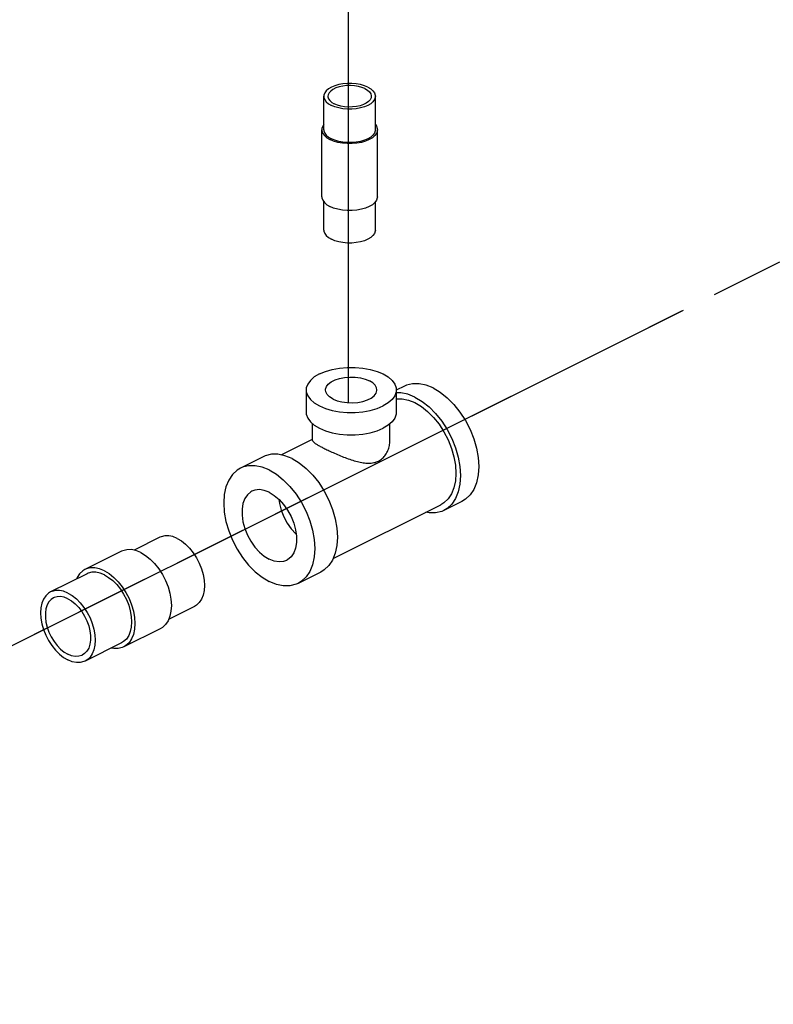
# Model space of a CAD drawing. Extents: x -60 to 68, y -24 to 104.
# Drawn here: x -13 to -8, y 65 to 72 of the extents above; entities that cross this region are included whole.
import ezdxf

# ---------------------------------------------------------------- set-up
doc = ezdxf.new("R2010")
doc.units = 0
doc.header["$LTSCALE"] = 0.5
doc.header["$MEASUREMENT"] = 0
doc.linetypes.add('DASHEDX2', pattern=[1.5, 1, -0.5])
doc.layers.get('0').update_dxf_attribs({"linetype": 'CONTINUOUS'})

msp = doc.modelspace()

# ---------------------------------------------------------------- linework, layer by layer
at = {"color": 7}
for p, q in [((-11.08658082817692, 80.46694053473149), (-11.08658082817692, 69.48566854211285)), ((-17.81571768999444, 65.61497344263961), (-8.795402248911614, 70.11719324923652))]:
    msp.add_line(p, q, dxfattribs=at)
at = {"color": 7, "linetype": 'DASHEDX2'}
for p, q in [((-9.253523055157544, 69.88853599426955), (-0.9622073602160981, 74.02689745051055)), ((-18.2918791271226, 65.37731174805944), (-9.253523055157544, 69.88853599426955))]:
    msp.add_line(p, q, dxfattribs=at)
at = {"color": 7, "linetype": 'Continuous'}
for p, q in [((-11.25155450165363, 71.34929658056086), (-11.25155450165363, 71.57789643499142)), ((-10.89960200165359, 71.34929658056086), (-10.89960200165359, 71.57789643499142)), ((-11.26563260165364, 70.89209687162924), (-11.26563260165364, 71.34929658056086)), ((-10.88552390165364, 70.89209687162924), (-10.88552390165364, 71.34929658056086)), ((-11.25155450165363, 70.66349701719867), (-11.25155450165363, 70.85705865424727)), ((-10.89960200165359, 70.66349701719867), (-10.89960200165359, 70.85705865424727)), ((-10.70138187154907, 69.59849020448561), (-10.75662900396549, 69.57086663827747)), ((-11.37254587896547, 69.57271843530043), (-11.37254587896547, 69.42031853237006)), ((-10.75662900396549, 69.57271843530043), (-10.75662900396549, 69.42031853237006)), ((-11.32855181646551, 69.22741957851854), (-11.32855181646551, 69.34213182414129)), ((-10.8006230664655, 69.22741978039858), (-10.8006230664655, 69.34213182414129)), ((-11.54274615863608, 69.12862120376181), (-11.32855181646551, 69.23571837484714)), ((-11.66574536921121, 69.11630845561943), (-11.82128786889538, 69.03853720584772)), ((-11.18800308090118, 68.42062931338218), (-10.45199575666916, 68.78863297549816)), ((-10.30788701410597, 68.81150048959947), (-10.43232101381111, 68.74928348978204)), ((-12.37158895532733, 68.56663923387495), (-12.54862298427679, 68.47812221943545)), ((-12.63462276960669, 68.47053686390797), (-12.88349076901699, 68.34610286420278)), ((-12.86932495414783, 68.31777123446474), (-13.11819295355821, 68.19333723475955)), ((-11.27225051183845, 68.3293187408035), (-11.42779301145228, 68.25154749096146)), ((-12.13549204088957, 68.09444540499956), (-12.31237340319194, 68.00600472377789)), ((-12.37019422543079, 67.9416797755563), (-12.61906222484112, 67.81724577585112)), ((-12.63322803971016, 67.8455774055893), (-12.88209603912048, 67.7211434058841))]:
    msp.add_line(p, q, dxfattribs=at)
for points in [[(-10.95114425194845, 71.64011343480882), (-10.97464242128763, 71.64997208743296), (-11.00120747472533, 71.65764075786004), (-11.03003224665076, 71.66288643734555), (-11.06024091086977, 71.66554973863859), (-11.09091559243757, 71.66554973863859), (-11.12112425665651, 71.66288643734555), (-11.14994902851151, 71.65764075786004), (-11.17651408201971, 71.64997208743296), (-11.20001225135877, 71.64011343480882), (-11.21972955660698, 71.62836435013924), (-11.23506689732051, 71.61508182342038), (-11.24555825636168, 71.60066943745778), (-11.25088485887755, 71.58556510534825), (-11.25155068416564, 71.57789643499142)], [(-10.9710536918675, 71.63015871484929), (-10.99203975863713, 71.63887201894087), (-11.01587062853366, 71.64550887268744), (-11.04173476990513, 71.64984326591971), (-11.06875141049841, 71.65172759616466), (-11.09600053092231, 71.6510976946683), (-11.1225541951772, 71.64797501216103), (-11.14750815000627, 71.64246588771209), (-11.17001261841659, 71.63475792798272), (-11.1893012377065, 71.62511361837298), (-11.20471715709493, 71.61386138413266), (-11.21573540599269, 71.60138440678844), (-11.22198077107748, 71.58810757466108), (-11.22339603613545, 71.57788913120277)], [(-10.9710536918675, 71.63015871484929), (-10.95362708368441, 71.61966568149967), (-10.94035337626167, 71.60775024655146), (-10.93168458979721, 71.59481817583048), (-10.92791592937766, 71.58130985560427), (-10.92776046710145, 71.57790373878021)], [(-10.95114425194845, 71.64011343480882), (-10.93142694670024, 71.62836435013924), (-10.9160896059164, 71.61508182342038), (-10.9055982469456, 71.60066943745778), (-10.90027164442967, 71.58556510534825), (-10.89960581907121, 71.57789643499142)], [(-11.25155068416564, 71.57789643499142), (-11.25088485887755, 71.5702277646347), (-11.24555825636168, 71.55512343252516), (-11.23506689732051, 71.54071104656256), (-11.21972955660698, 71.52742851984355), (-11.20001225135877, 71.51567943510364)], [(-11.22339603613545, 71.57788913120277), (-11.22324057392962, 71.57448301437866), (-11.21947191351006, 71.56097469415235), (-11.21080312704555, 71.54804262343147), (-11.19752941955244, 71.53612718848314), (-11.18010281136935, 71.52563415513364)], [(-10.89960581907121, 71.57789643499142), (-10.90027164442967, 71.5702277646347), (-10.9055982469456, 71.55512343252516), (-10.9160896059164, 71.54071104656256), (-10.93142694670024, 71.52742851984355), (-10.95114425194845, 71.51567943510364), (-10.97464242128763, 71.50582078255002), (-11.00120747472533, 71.4981521121228), (-11.03003224665076, 71.49290643263743), (-11.06024091086977, 71.49024313134436), (-11.09091559243757, 71.49024313134436), (-11.12112425665651, 71.49290643263743), (-11.14994902851151, 71.4981521121228), (-11.17651408201971, 71.50582078255002), (-11.20001225135877, 71.51567943510364)], [(-10.92776046710145, 71.57790373878021), (-10.92917573222974, 71.5676852953219), (-10.93542109731453, 71.55440846319453), (-10.94643934614191, 71.54193148577994), (-10.96185526560072, 71.53067925160995), (-10.98114388489063, 71.52103494192988), (-11.003648353301, 71.51332698227074), (-11.02860230813002, 71.50781785782192), (-11.05515597231448, 71.50469517531468), (-11.08240509280887, 71.50406527381827), (-11.10942173340214, 71.50594960406322), (-11.13528587477356, 71.51028399729553), (-11.1591167446702, 71.5169208510421), (-11.18010281136935, 71.52563415513364)], [(-11.25155450165363, 71.38433479794296), (-11.25915665671857, 71.37389142326109), (-11.26490938748361, 71.35757874452933), (-11.26562847881166, 71.34929658056083)], [(-11.26562847881166, 71.34929658056083), (-11.26490938748361, 71.341014416522), (-11.25915665671857, 71.32470173786074), (-11.24782598901891, 71.30913636099854), (-11.2312616609413, 71.29479123217303), (-11.20996697131829, 71.2821022206933)], [(-11.25155068416564, 71.34929658056083), (-11.25088485887755, 71.3416279101338), (-11.24555825636168, 71.32652357802426), (-11.23506689732051, 71.312111192132), (-11.21972955660698, 71.29882866534265), (-11.20001225135877, 71.28707958067308)], [(-10.88552802449556, 71.34929658056083), (-10.88624711582366, 71.341014416522), (-10.8919998465887, 71.32470173786074), (-10.90333051428837, 71.30913636099854), (-10.91989484229561, 71.29479123217303), (-10.94118953198898, 71.2821022206933), (-10.966567554878, 71.27145487588189), (-10.99525781259922, 71.26317271184304), (-11.02638856625333, 71.2575073779932), (-11.05901392357606, 71.25463101261074), (-11.09214257966084, 71.25463101261074), (-11.12476793705395, 71.2575073779932), (-11.155898690708, 71.26317271184304), (-11.18458894842922, 71.27145487588189), (-11.20996697131829, 71.2821022206933)], [(-10.89960581907121, 71.34929658056083), (-10.90027164442967, 71.3416279101338), (-10.9055982469456, 71.32652357802426), (-10.9160896059164, 71.312111192132), (-10.93142694670024, 71.29882866534265), (-10.95114425194845, 71.28707958067308), (-10.97464242128763, 71.27722092804893), (-11.00120747472533, 71.26955225769225), (-11.03003224665076, 71.26430657820686), (-11.06024091086977, 71.26164327691365), (-11.09091559243757, 71.26164327691365), (-11.12112425665651, 71.26430657820686), (-11.14994902851151, 71.26955225769225), (-11.17651408201971, 71.27722092804893), (-11.20001225135877, 71.28707958067308)], [(-10.89960200165359, 71.38433479794296), (-10.8919998465887, 71.37389142326109), (-10.88624711582366, 71.35757874452933), (-10.88552802449556, 71.34929658056083)], [(-11.26562847881166, 70.89209687162924), (-11.26490938748361, 70.88381470766086), (-11.25915665671857, 70.86750202892914), (-11.24782598901891, 70.85193665213725), (-11.2312616609413, 70.83759152324157), (-11.20996697131829, 70.82490251183219)], [(-10.88552802449556, 70.89209687162924), (-10.88624711582366, 70.88381470766086), (-10.8919998465887, 70.86750202892914), (-10.90333051428837, 70.85193665213725), (-10.91989484229561, 70.83759152324157), (-10.94118953198898, 70.82490251183219), (-10.966567554878, 70.8142551670206), (-10.99525781259922, 70.80597300298189), (-11.02638856625333, 70.80030766913205), (-11.05901392357606, 70.79743130374945), (-11.09214257966084, 70.79743130374945), (-11.12476793705395, 70.80030766913205), (-11.155898690708, 70.80597300298189), (-11.18458894842922, 70.8142551670206), (-11.20996697131829, 70.82490251183219)], [(-11.25155068416564, 70.66349701719867), (-11.25088485887755, 70.65582834684196), (-11.24555825636168, 70.64072401473243), (-11.23506689732051, 70.62631162876981), (-11.21972955660698, 70.61302910205094), (-11.20001225135877, 70.60128001738138)], [(-10.89960581907121, 70.66349701719867), (-10.90027164442967, 70.65582834684196), (-10.9055982469456, 70.64072401473243), (-10.9160896059164, 70.62631162876981), (-10.93142694670024, 70.61302910205094), (-10.95114425194845, 70.60128001738138), (-10.97464242128763, 70.59142136475727), (-11.00120747472533, 70.58375269433006), (-11.03003224665076, 70.57850701484467), (-11.06024091086977, 70.57584371362195), (-11.09091559243757, 70.57584371362195), (-11.12112425665651, 70.57850701484467), (-11.14994902851151, 70.58375269433006), (-11.17651408201971, 70.59142136475727), (-11.20001225135877, 70.60128001738138)], [(-11.28234694096705, 69.68159818505117), (-11.24122514458844, 69.69885082712568), (-11.1947363010724, 69.71227100028531), (-11.14429295023814, 69.7214509394023), (-11.09142778785491, 69.72611171662999), (-11.03774709514641, 69.72611171662999), (-10.98488193276319, 69.7214509394023), (-10.93443858192904, 69.71227100028531), (-10.88794973834251, 69.69885082712568), (-10.84682794203428, 69.68159818505117), (-10.81232265788509, 69.66103728689708), (-10.78548231149563, 69.63779286510382), (-10.76712243326165, 69.61257118965153), (-10.75780087880599, 69.58613860853026), (-10.75663568451671, 69.5727184353004)], [(-11.28234694096705, 69.68159818505117), (-11.31685222511624, 69.66103728689708), (-11.3436925715057, 69.63779286510382), (-11.36205244966936, 69.61257118965153), (-11.37137400419533, 69.58613860853026), (-11.37253919848473, 69.5727184353004)], [(-11.24055924602385, 69.57273110017022), (-11.24032252213885, 69.57732337800925), (-11.23456744617351, 69.59549143783698), (-11.22138342835495, 69.61266420816321), (-11.20134667349055, 69.62809115654635), (-11.17533288395737, 69.6410980513129), (-11.14447898719106, 69.65111642870978), (-11.11013344646835, 69.65770843765443), (-11.07379732681289, 69.6605859756722), (-11.03705869097928, 69.65962328049167), (-11.00152319364508, 69.654862426556), (-10.96874390651783, 69.6465114860713), (-10.94015344176034, 69.63493543518817)], [(-10.8886156369071, 69.57270577043046), (-10.89077775115317, 69.58648281061384), (-10.90029945895418, 69.60425055924577), (-10.91700133999382, 69.6206402028094), (-10.94015344176034, 69.63493543518817)], [(-10.50463444282752, 69.58599510447377), (-10.55329885826774, 69.6056365729682), (-10.60076499426475, 69.61541292480858), (-10.64586407710163, 69.61508343377625), (-10.68748561759253, 69.6046562130101), (-10.70136937822082, 69.59849051652677)], [(-11.37253919848473, 69.5727184353004), (-11.37137400419533, 69.55929826214077), (-11.36205244966936, 69.53286568094916), (-11.3436925715057, 69.50764400556734), (-11.31685222511624, 69.48439958377409), (-11.28234694096705, 69.46383868554952), (-11.24122514458844, 69.44658604347501), (-11.1947363010724, 69.43316587031538), (-11.14429295023814, 69.42398593119839), (-11.09142778785491, 69.4193251539705), (-11.03774709514641, 69.4193251539705), (-10.98488193276319, 69.42398593119839), (-10.93443858192904, 69.43316587031538), (-10.88794973834251, 69.44658604347501), (-10.84682794203428, 69.46383868554952)], [(-11.18902144117061, 69.510501435483), (-11.21217354300751, 69.52479666779129), (-11.22887542404715, 69.54118631135492), (-11.23839713184816, 69.55895406005718), (-11.24055924602385, 69.57273110017022)], [(-11.18902144117061, 69.510501435483), (-11.16043097648361, 69.49892538452937), (-11.1276516893563, 69.49057444404468), (-11.09211619202216, 69.48581359017935), (-11.05537755618843, 69.48485089499886), (-11.01904143653303, 69.48772843294628), (-10.98469589581026, 69.49432044189089), (-10.95384199904396, 69.5043388192878), (-10.92782820951089, 69.51734571405433), (-10.90779145464649, 69.53277266250782), (-10.89460743682787, 69.54994543283404), (-10.88885236086253, 69.56811349266178), (-10.8886156369071, 69.57270577043046)], [(-10.75663568451671, 69.5727184353004), (-10.75780087880599, 69.55929826214077), (-10.76712243326165, 69.53286568094916), (-10.78548231149563, 69.50764400556734), (-10.81232265788509, 69.48439958377409), (-10.84682794203428, 69.46383868554952)], [(-10.62906844253268, 69.52377810458603), (-10.67773285797296, 69.54341957308044), (-10.7251989939698, 69.55319592492083), (-10.75662900396549, 69.55296629928418)], [(-10.62906844253268, 69.52377810458603), (-10.58040402709241, 69.49475515764024), (-10.53293789109546, 69.45706537348356), (-10.48783880825852, 69.41163679961443), (-10.44621726776768, 69.35958803842775), (-10.40909813003265, 69.30220070306095), (-10.37739539141126, 69.24088786020613), (-10.3518896786066, 69.17715923552296), (-10.33320902685182, 69.11258403928949), (-10.321813415821, 69.04875232708547), (-10.31798344330502, 68.98723584761134), (-10.321813415821, 68.92954934065318), (-10.33320902685182, 68.87711323948002), (-10.3518896786066, 68.83121869500124), (-10.37739539141126, 68.79299578312283), (-10.40909813003265, 68.7633856788893), (-10.43233350713933, 68.74928317774098)], [(-10.50463444282752, 69.58599510447377), (-10.45597002738725, 69.55697215752798), (-10.40850389139035, 69.51928237330097), (-10.36340480855347, 69.47385379950218), (-10.32178326806257, 69.42180503824515), (-10.28466413032749, 69.36441770287834), (-10.25296139170609, 69.30310486002344), (-10.22745567890144, 69.23937623534025), (-10.20877502714666, 69.17480103910675), (-10.19737941611584, 69.11096932697325), (-10.19354944359986, 69.0494528474286), (-10.19737941611584, 68.99176634047043), (-10.20877502714666, 68.93933023936776), (-10.22745567890144, 68.89343569481865), (-10.25296139170609, 68.85521278301059), (-10.28466413032749, 68.82560267870672), (-10.30789950743423, 68.81150017762872)], [(-10.75662900396549, 69.51174391445863), (-10.75617511335122, 69.51185762524331), (-10.71558593886834, 69.51215416718645), (-10.67286641645705, 69.5033554504879), (-10.62906844253268, 69.485678128871), (-10.58527046860826, 69.45955747663393), (-10.54255094619691, 69.42563667085074), (-10.50196177171409, 69.38475095442483), (-10.46450238523715, 69.33790706932156), (-10.43109516128266, 69.28625846749856), (-10.40256269653747, 69.231076908901), (-10.37960755499216, 69.17372114670015), (-10.36279496841985, 69.1156034700549), (-10.3525389184851, 69.0581549290925), (-10.34909194321369, 69.00279009756562)], [(-11.37253919848473, 69.42031853237006), (-11.37137400419533, 69.40689835921054), (-11.36205244966936, 69.38046577801893), (-11.3436925715057, 69.35524410256664), (-11.31685222511624, 69.33199968077338), (-11.28234694096705, 69.31143878261929), (-11.24122514458844, 69.29418614054464), (-11.1947363010724, 69.28076596738515), (-11.14429295023814, 69.27158602826816), (-11.09142778785491, 69.26692525104033), (-11.03774709514641, 69.26692525104033), (-10.98488193276319, 69.27158602826816), (-10.93443858192904, 69.28076596738515), (-10.88794973834251, 69.29418614054464), (-10.84682794203428, 69.31143878261929)], [(-10.75663568451671, 69.42031853237006), (-10.75780087880599, 69.40689835921054), (-10.76712243326165, 69.38046577801893), (-10.78548231149563, 69.35524410256664), (-10.81232265788509, 69.33199968077338), (-10.84682794203428, 69.31143878261929)], [(-11.46899794056003, 69.10381335560749), (-11.51766235600024, 69.12345482410201), (-11.56512849199714, 69.13323117594226), (-11.61022757483408, 69.13290168491011), (-11.65184911532492, 69.12247446421426), (-11.66573287595327, 69.11630876766048)], [(-11.62454044017386, 69.02604210583578), (-11.67320485561407, 69.04568357425981), (-11.72067099161097, 69.05545992610021), (-11.76577007444791, 69.05513043506792), (-11.80739161493875, 69.04470321437225), (-11.8212753755671, 69.03853751781844)], [(-11.46899794056003, 69.10381335560749), (-11.42033352511976, 69.07479040866167), (-11.37286738905243, 69.03710062443464), (-11.32776830628586, 68.991672050636), (-11.28614676572465, 68.93962328944932), (-11.24902762805999, 68.88223595408252), (-11.2173248894386, 68.8209231112276), (-11.19181917663394, 68.75719448654442), (-11.17313852487916, 68.69261929024057), (-11.16174291384834, 68.62878757810694), (-11.15791294126194, 68.56727109856246), (-11.16174291384834, 68.50958459160427), (-11.17313852487916, 68.45714849050145), (-11.19181917663394, 68.41125394595247), (-11.2173248894386, 68.37303103414426), (-11.24902762805999, 68.34342092984043), (-11.27226300509636, 68.3293184287624)], [(-11.8212753755671, 69.03853751781844), (-11.84451075267384, 69.02443501674045), (-11.8762134912248, 68.99482491250693), (-11.90171920409989, 68.95660200062838), (-11.92039985585473, 68.91070745614974), (-11.93179546688555, 68.85827135497658), (-11.93562543940152, 68.80058484801839), (-11.93179546688555, 68.73906836854425), (-11.92039985585473, 68.67523665634027), (-11.90171920409989, 68.6106614601068), (-11.8762134912248, 68.54693283542359), (-11.84451075267384, 68.48561999256867), (-11.80739161493875, 68.42823265720187), (-11.76577007444791, 68.37618389594485), (-11.72067099161097, 68.33075532214606), (-11.67320485561407, 68.29306553798952), (-11.62454044017386, 68.26404259097325)], [(-11.62454044017386, 69.02604210583578), (-11.57587602473359, 68.99701915881965), (-11.52840988866626, 68.95932937466293), (-11.48331080589969, 68.91390080079384), (-11.44168926540885, 68.86185203960716), (-11.40457012767388, 68.80446470424032), (-11.37286738905243, 68.74315186138554), (-11.34736167624783, 68.67942323670238), (-11.32868102449299, 68.61484804046887), (-11.31728541346217, 68.55101632826488), (-11.31345544087577, 68.48949984879076), (-11.31728541346217, 68.43181334183245), (-11.32868102449299, 68.37937724065941), (-11.34736167624783, 68.33348269618077), (-11.37286738905243, 68.2952597843022), (-11.40457012767388, 68.26564968006872), (-11.42780550471019, 68.25154717892036)], [(-10.34909194321369, 69.00279009756562), (-10.3525389184851, 68.95087224131035), (-10.36279496841985, 68.90367975028263), (-10.37960755499216, 68.86237466020967), (-10.40256269653747, 68.82797403955414), (-10.43109516128266, 68.80132494570175), (-10.45200700063651, 68.78863269471043)], [(-11.7425996807246, 68.88112831001008), (-11.75028640547032, 68.87685266194387), (-11.77349115327718, 68.85727989514055), (-11.79162356327305, 68.83047963318452), (-11.80406615788473, 68.797364526919), (-11.81039521945615, 68.75906227157276), (-11.81039521945615, 68.71687720451872), (-11.80406615788473, 68.67224588753055), (-11.79162356327305, 68.62668818672384), (-11.77349115327718, 68.58175551477191), (-11.75028640547032, 68.53897800016159), (-11.72279952958854, 68.49981237964043), (-11.69196655822856, 68.46559239149612), (-11.65883747135393, 68.43748335643943), (-11.62454044017386, 68.41644249397393)], [(-11.62454044017386, 68.87364220283507), (-11.65883747135393, 68.88689837147939), (-11.69196655822856, 68.8919184233678), (-11.72279952958854, 68.8885314065834), (-11.7425996807246, 68.88112831001008)], [(-11.62454044017386, 68.87364220283507), (-11.59024340899373, 68.85260134029923), (-11.55711432204879, 68.82449230524267), (-11.52628135075912, 68.7902723171687), (-11.49879447487746, 68.75110669664741), (-11.47558972700017, 68.70832918196692), (-11.45745731707461, 68.66339651008529), (-11.44501472246293, 68.61783880927858), (-11.43868566089151, 68.57320749229041), (-11.43868566089151, 68.53102242523624), (-11.44501472246293, 68.49272016981965), (-11.45745731707461, 68.45960506362462), (-11.47558972700017, 68.43280480166845), (-11.49879447487746, 68.41323203486527), (-11.50648119955275, 68.40895638679905)], [(-11.5594195337053, 68.82644820805533), (-11.55519815847447, 68.79667988723574), (-11.54275556386278, 68.75112218642892), (-11.52462315386686, 68.70618951447695), (-11.50141840606, 68.66341199979647), (-11.47393153017828, 68.62424637934546), (-11.44309855881829, 68.59002639120129), (-11.44079334723205, 68.58807048845898)], [(-10.43233350713933, 68.74928317774098), (-10.44621726776768, 68.74311748125751), (-10.48783880825852, 68.73269026049135), (-10.53293789109546, 68.73236076945918), (-10.55532022445658, 68.73697074163965)], [(-12.25354049810841, 68.55914217386788), (-12.2827391473445, 68.5709270549223), (-12.3112188289989, 68.57679286605455), (-12.33827827870107, 68.57659517144941), (-12.36325120299557, 68.57033883903193), (-12.37158145937252, 68.56663942111373)], [(-12.25354049810841, 68.55914217386788), (-12.22434184887243, 68.54172840568626), (-12.19586216721797, 68.51911453516416), (-12.1688027175158, 68.49185739085682), (-12.14382979322124, 68.46062813414483), (-12.12155831060841, 68.42619573295275), (-12.10253666742153, 68.3894080271977), (-12.0872332397247, 68.35117085237366), (-12.07602484869989, 68.31242573463359), (-12.06918748205328, 68.27412670732531), (-12.06688949851548, 68.23721681964082), (-12.06918748205328, 68.20260491549404), (-12.07602484869989, 68.171143254762), (-12.0872332397247, 68.14360652811709), (-12.10253666742153, 68.12067278098988), (-12.12155831060841, 68.10290671842174), (-12.13549953684429, 68.09444521776089)], [(-12.50240849751873, 68.46214015671686), (-12.53511098466868, 68.47533922353159), (-12.56700822807943, 68.48190893192105), (-12.59731481174867, 68.4816875139576), (-12.62528448698947, 68.47468042166687), (-12.63461437413173, 68.47053707360124)], [(-12.50240849751873, 68.46214015671686), (-12.46970601029841, 68.44263673631136), (-12.43780876695803, 68.41730920136035), (-12.40750218328878, 68.38678119972764), (-12.37953250804799, 68.35180443219608), (-12.35458844751872, 68.31324014286398), (-12.33328420717191, 68.27203791245763), (-12.31614436812606, 68.2292122766491), (-12.30359097020931, 68.1858177447492), (-12.29593311957638, 68.14292283420043), (-12.29335937801687, 68.10158375994598), (-12.29593311957638, 68.06281842732136), (-12.30359097020931, 68.02758136733522), (-12.31614436812606, 67.99674023342247), (-12.33328420717191, 67.97105443665976), (-12.35458844751872, 67.95115644660024), (-12.37020262090573, 67.94167956586301)], [(-11.50648119955275, 68.40895638679905), (-11.52628135075912, 68.40155329022573), (-11.55711432204879, 68.39816627344133), (-11.59024340899373, 68.40318632532976), (-11.62454044017386, 68.41644249397393)], [(-12.88348237354205, 68.34610307389619), (-12.899096546929, 68.33662619315879), (-12.92040078727587, 68.31672820309927), (-12.93754062625129, 68.29104240633657), (-12.94131159118535, 68.28177791591068)], [(-12.75127649692899, 68.33770615701182), (-12.783978984079, 68.35090522382642), (-12.81587622748975, 68.35747493221588), (-12.846182811159, 68.35725351425242), (-12.87415248632942, 68.35024642196169), (-12.88348237354205, 68.34610307389619)], [(-12.75127649692899, 68.31027417445748), (-12.78047514616503, 68.3220590555119), (-12.80895482781955, 68.32792486664434), (-12.83601427745123, 68.32772717203903), (-12.86098720174584, 68.32147083962158), (-12.86931745819311, 68.31777142170337)], [(-12.75127649692899, 68.33770615701182), (-12.71857400970868, 68.31820273660617), (-12.68667676629792, 68.29287520165516), (-12.65637018269911, 68.26234720002246), (-12.62840050745825, 68.2273704324909), (-12.60345644692899, 68.18880614315879), (-12.58215220658218, 68.14760391275246), (-12.56501236753638, 68.1047782769439), (-12.55245896961964, 68.06138374511437), (-12.54480111898658, 68.0184888344954), (-12.5422273774272, 67.9771497602408), (-12.54480111898658, 67.93838442761614), (-12.55245896961964, 67.90314736763017), (-12.56501236753638, 67.8723062337173), (-12.58215220658218, 67.84662043695471), (-12.60345644692899, 67.8267224468952), (-12.61907062031599, 67.81724556615784)], [(-12.75127649692899, 68.31027417445748), (-12.72207784762259, 68.29286040627602), (-12.69359816603856, 68.27024653575381), (-12.66653871633639, 68.24298939144643), (-12.64156579204189, 68.21176013473446), (-12.61929430942905, 68.17732773354254), (-12.60027266624206, 68.14054002778735), (-12.58496923854523, 68.10230285303375), (-12.57376084752048, 68.06355773522336), (-12.56692348087387, 68.02525870791507), (-12.56462549733607, 67.98834882023047), (-12.56692348087387, 67.95373691608367), (-12.57376084752048, 67.92227525535176), (-12.58496923854523, 67.8947385287067), (-12.60027266624206, 67.87180478157967), (-12.61929430942905, 67.85403871901137), (-12.63323553566488, 67.84557721835048)], [(-11.42780550471019, 68.25154717892036), (-11.44168926540885, 68.24538148243693), (-11.48331080589969, 68.23495426167077), (-11.52840988866626, 68.23462477070893), (-11.57587602473359, 68.24440112254932), (-11.62454044017386, 68.26404259097325)], [(-13.11818545753306, 68.1933374219982), (-13.13212668383926, 68.1848759213373), (-13.15114832695582, 68.16710985876915), (-13.16645175465271, 68.14417611164211), (-13.17766014574784, 68.1166393849267), (-13.18449751232413, 68.08517772426504), (-13.18679549586187, 68.05056582011824), (-13.18449751232413, 68.01365593236339), (-13.17766014574784, 67.97535690505515), (-13.16645175465271, 67.93661178731492), (-13.15114832695582, 67.89837461249101), (-13.13212668383926, 67.86158690680631), (-13.10985520115611, 67.82715450561425), (-13.08488227686149, 67.7959252488319), (-13.05782282722976, 67.76866810459487), (-13.0293431455753, 67.74605423407279), (-13.00014449633932, 67.72864046589119)], [(-13.00014449633932, 68.18584017475249), (-13.0293431455753, 68.19762505587721), (-13.05782282722976, 68.20349086693915), (-13.08488227686149, 68.20329317233396), (-13.10985520115611, 68.1970368399165), (-13.11818545753306, 68.1933374219982)], [(-13.00014449633932, 68.18584017475249), (-12.97094584703291, 68.16842640657084), (-12.94246616544888, 68.14581253604877), (-12.91540671574671, 68.11855539174124), (-12.89043379145215, 68.08732613502929), (-12.86816230883932, 68.05289373383735), (-12.84914066565238, 68.0161060280823), (-12.83383723795555, 67.97786885332857), (-12.8226288469308, 67.93912373551818), (-12.81579148028413, 67.9008247082099), (-12.81349349674639, 67.86391482052542), (-12.81579148028413, 67.82930291637862), (-12.8226288469308, 67.79784125564659), (-12.83383723795555, 67.77030452900152), (-12.84914066565238, 67.74737078187448), (-12.86816230883932, 67.7296047193062), (-12.8821035350752, 67.7211432186453)], [(-13.09803775140279, 68.15304648938914), (-13.11403153801098, 68.14258659250814), (-13.12973443109149, 68.12572871640657), (-13.14190244862283, 68.10427491609735), (-13.15020367870284, 68.07881039525023), (-13.15441168551087, 68.05002975971698), (-13.15441168551087, 68.01871807009816), (-13.15020367870284, 67.98572942775701), (-13.14190244862283, 67.95196367682979), (-13.12973443109149, 67.91834185898912), (-13.11403153801098, 67.88578108980714), (-13.09522210331693, 67.85516954211231), (-13.07381919928116, 67.82734221912827), (-13.05040664147253, 67.80305817779714), (-13.02562306332919, 67.78297982334374), (-13.00014449633932, 67.76765484101992)], [(-13.00014449633932, 68.1468257996236), (-13.02562306332919, 68.15697938428974), (-13.05040664147253, 68.16168460797981), (-13.07381919928116, 68.16081312445716), (-13.09522210331693, 68.15438870550898), (-13.09803775140279, 68.15304648938914)], [(-13.00014449633932, 68.1468257996236), (-12.97466592927907, 68.13150081722944), (-12.9498823512061, 68.11142246284649), (-12.9264697933271, 68.08713842144505), (-12.90506688936171, 68.05931109853137), (-12.88625745459723, 68.02869955083649), (-12.87055456151671, 67.99613878158402), (-12.85838654405575, 67.96251696374354), (-12.85008531390531, 67.92875121288665), (-12.84587730716783, 67.89576257054547), (-12.84587730716783, 67.86445088092665), (-12.85008531390531, 67.8356702453934), (-12.85838654405575, 67.81020572454617), (-12.87055456151671, 67.78875192423696), (-12.88625745459723, 67.7718940481355), (-12.90225124127585, 67.76143415125452)], [(-12.61907062031599, 67.81724556615784), (-12.62840050745825, 67.8131022180922), (-12.65637018269911, 67.80609512573113), (-12.68667676629792, 67.80587370776763), (-12.70506201017099, 67.80966042032364)], [(-12.90225124127585, 67.76143415125452), (-12.90506688936171, 67.76009193513465), (-12.9264697933271, 67.75366751618637), (-12.9498823512061, 67.75279603266382), (-12.97466592927907, 67.75750125635389), (-13.00014449633932, 67.76765484101992)], [(-12.8821035350752, 67.7211432186453), (-12.89043379145215, 67.71744380072712), (-12.91540671574671, 67.71118746830967), (-12.94246616544888, 67.71098977370448), (-12.97094584703291, 67.71685558476642), (-13.00014449633932, 67.72864046589119)]]:
    msp.add_lwpolyline(points, dxfattribs=at)
for points in [[(-11.32855387313515, 69.22742923454662), (-11.32527750050292, 69.2198185401285), (-11.31514345455037, 69.2106887471333), (-11.29818082654464, 69.19969123457295), (-11.27583873465812, 69.18724431953311), (-11.25123844105838, 69.17459312964334)], [(-11.25123844105838, 69.17459312964334), (-11.22301321352967, 69.1608279444167), (-11.18777048365916, 69.14447373613469), (-11.14793024150106, 69.12705989108676), (-11.10629729261063, 69.11029736849054), (-11.06415805512165, 69.09530543494589), (-11.02246945240483, 69.08320617372868), (-10.98242991988872, 69.07526270737722), (-10.94498814567794, 69.07258511033663), (-10.91007327399132, 69.07617781794626), (-10.87807991418288, 69.08720413436956), (-10.85079235702653, 69.10573093100405), (-10.82941885862203, 69.13022814341821), (-10.81382559923804, 69.15938653921324), (-10.80404828009148, 69.19221640107006), (-10.80062393874459, 69.22686654204037), (-10.80062308244408, 69.22742256518751)]]:
    msp.add_spline(points, degree=3, dxfattribs=at)

doc.saveas('drawing.dxf')
